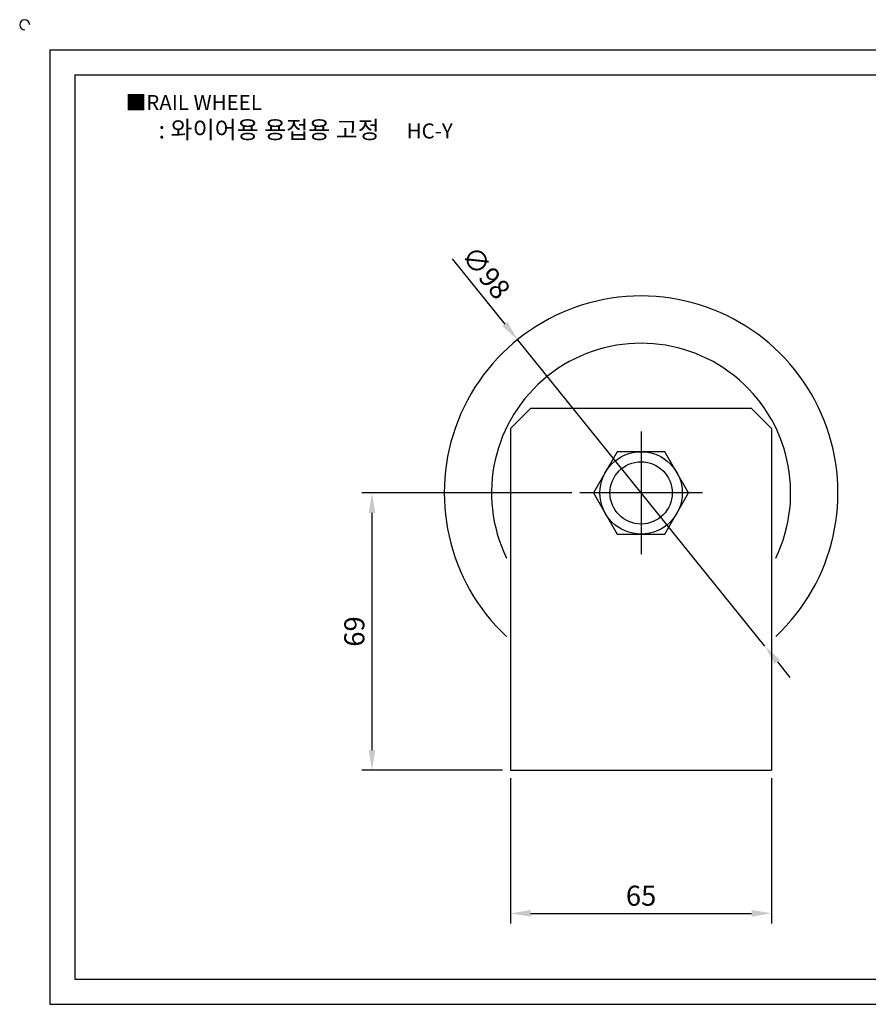
# Model space of a CAD drawing. Units: millimetres. Extents: x 3881 to 4321, y 857 to 1109.
# Drawn here: x 3881 to 4092, y 864 to 1109 of the extents above; entities that cross this region are included whole.
import ezdxf

# ---------------------------------------------------------------- set-up
doc = ezdxf.new("R2010")
doc.units = ezdxf.units.MM
doc.linetypes.add('CENTER', pattern=[50.8, 31.75, -6.35, 6.35, -6.35])
doc.styles.get("Standard").update_dxf_attribs({"font": 'txt.shx', "bigfont": 'whgtxt.shx'})
doc.dimstyles.new('ISO-25', dxfattribs={"dimtxt": 2.5, "dimasz": 2.5, "dimexe": 1.25, "dimexo": 0.625, "dimtad": 1, "dimtxsty": 'Standard', "dimcen": 2.5, "dimclrd": 3, "dimclre": 3, "dimadec": 0, "dimazin": 0, "dimtfac": 1, "dimtmove": 0, "dimatfit": 3, "dimfxl": 1, "dimarcsym": 0})

# ---------------------------------------------------------------- blocks, each defined once
blk = doc.blocks.new('*D36')
at = {"color": 3, "lineweight": -2}
for p, q in [((4002.87, 920.63), (4002.87, 884.5)), ((4067.87, 920.63), (4067.87, 884.5)), ((4007.87, 887), (4062.87, 887))]:
    blk.add_line(p, q, dxfattribs=at)
at = {"color": 3}
for points in [[(4007.87, 887.84), (4007.87, 886.17), (4002.87, 887)], [(4062.87, 887.84), (4062.87, 886.17), (4067.87, 887)]]:
    blk.add_solid(points, dxfattribs=at)
at = {"layer": 'Defpoints', "color": 0}
for p in [(4002.87, 922.63), (4067.87, 922.63), (4067.87, 887)]:
    blk.add_point(p, dxfattribs=at)
at = {"color": 0, "insert": (4035.37, 890.75), "char_height": 5, "attachment_point": 5}
blk.add_mtext('65', dxfattribs=at)
blk = doc.blocks.new('*D28')
at = {"color": 3, "lineweight": -2}
for p, q in [((4018.12, 991.63), (3965.88, 991.63)), ((3968.38, 986.63), (3968.38, 927.63)), ((4000.87, 922.63), (3965.88, 922.63))]:
    blk.add_line(p, q, dxfattribs=at)
at = {"color": 3}
for points in [[(3967.55, 986.63), (3969.21, 986.63), (3968.38, 991.63)], [(3967.55, 927.63), (3969.21, 927.63), (3968.38, 922.63)]]:
    blk.add_solid(points, dxfattribs=at)
at = {"layer": 'Defpoints', "color": 0}
for p in [(4020.12, 991.63), (3968.38, 922.63), (4002.87, 922.63)]:
    blk.add_point(p, dxfattribs=at)
at = {"color": 0, "insert": (3964.63, 957.13), "char_height": 5, "attachment_point": 5, "rotation": 90}
blk.add_mtext('69', dxfattribs=at)
blk = doc.blocks.new('*D29')
at = {"color": 3, "lineweight": -2}
for p, q in [((3988.37, 1049.86), (4001.46, 1033.65)), ((4066.15, 953.5), (4004.6, 1029.76)), ((4069.29, 949.61), (4072.43, 945.71))]:
    blk.add_line(p, q, dxfattribs=at)
at = {"color": 3}
for points in [[(4002.11, 1034.17), (4000.81, 1033.13), (4004.6, 1029.76)], [(4069.93, 950.13), (4068.64, 949.08), (4066.15, 953.5)]]:
    blk.add_solid(points, dxfattribs=at)
at = {"layer": 'Defpoints', "color": 0}
for p in [(4004.6, 1029.76), (4066.15, 953.5)]:
    blk.add_point(p, dxfattribs=at)
at = {"color": 0, "insert": (3996.26, 1046.06), "char_height": 5, "attachment_point": 5, "rotation": 308.9055}
blk.add_mtext('∅98', dxfattribs=at)

msp = doc.modelspace()

# ---------------------------------------------------------------- linework, layer by layer
for p, q in [((3888.183, 1101.871), (3888.183, 864.371)), ((3888.183, 1101.871), (4313.183, 1101.871)), ((3894.433, 1095.621), (3894.433, 870.621)), ((3894.433, 1095.621), (4306.933, 1095.621)), ((4002.871, 1007.627), (4007.871, 1012.627)), ((4062.871, 1012.627), (4007.871, 1012.627)), ((4067.871, 1007.627), (4062.871, 1012.627)), ((4002.871, 1007.627), (4002.871, 922.627)), ((4067.871, 1007.627), (4067.871, 922.627)), ((4002.871, 922.627), (4067.871, 922.627)), ((3894.433, 870.621), (4306.933, 870.621)), ((3888.183, 864.371), (4313.183, 864.371))]:
    msp.add_line(p, q)
at = {"color": 1, "linetype": 'CENTER'}
for p, q in [((4035.371, 1006.877), (4035.371, 976.377)), ((4050.621, 991.627), (4020.121, 991.627))]:
    msp.add_line(p, q, dxfattribs=at)
msp.add_lwpolyline([(4029.453, 1001.877), (4023.536, 991.627), (4029.453, 981.377), (4041.289, 981.377), (4047.207, 991.627), (4041.289, 1001.877)], close=True)
for radius in [10.25, 7.75]:
    msp.add_circle((4035.371, 991.627), radius)
for centre, radius, start, end in [((3881.933, 1108.121), 1.25, 0, 270), ((4035.371, 991.627), 49, 313.13137, 226.86863), ((4035.371, 991.627), 37.233, 334.12315, 205.87685)]:
    msp.add_arc(centre, radius, start, end)

# ---------------------------------------------------------------- texts
at = {"insert": (3907.067, 1090.631), "char_height": 3.75, "attachment_point": 1}
msp.add_mtext_dynamic_manual_height_columns('{\\fGulim|b0|i0|c129|p50;■RAIL WHEEL }', width=91.28112, gutter_width=12.5, heights=[0], dxfattribs=at)
at = {"insert": (3951.857, 1081.998), "char_height": 4.375, "width": 100, "attachment_point": 5}
msp.add_mtext('{\\fMalgun Gothic|b0|i0|c129|p50;\\C152;: 와이어용 용접용 고정  \\Ftxt,whgtxt|c129;   \\f휴먼고딕|b0|i0|c129|p2;\\H0.85714x;\\C1;HC-Y}', dxfattribs=at)

# ---------------------------------------------------------------- dimensions: what is measured, and where the dimension line sits
dim = msp.add_diameter_dim_2p(p1=(4066.145, 953.496), p2=(4004.597, 1029.758), dimstyle='ISO-25', override={"dimscale": 2, "dimexo": 1})
dim.commit()
dim.dimension.update_dxf_attribs({"geometry": '*D29', "text_midpoint": (3996.263, 1046.056)})
dim = msp.add_linear_dim(base=(3968.38, 922.627), p1=(4020.121, 991.627), p2=(4002.871, 922.627), angle=90, dimstyle='ISO-25', override={"dimscale": 2, "dimexo": 1})
dim.commit()
dim.dimension.update_dxf_attribs({"geometry": '*D28', "text_midpoint": (3964.63, 957.127)})
dim = msp.add_linear_dim(base=(4067.871, 887.002), p1=(4002.871, 922.627), p2=(4067.871, 922.627), dimstyle='ISO-25', override={"dimscale": 2, "dimexo": 1})
dim.commit()
dim.dimension.update_dxf_attribs({"geometry": '*D36', "text_midpoint": (4035.371, 890.752)})

doc.saveas('drawing.dxf')
